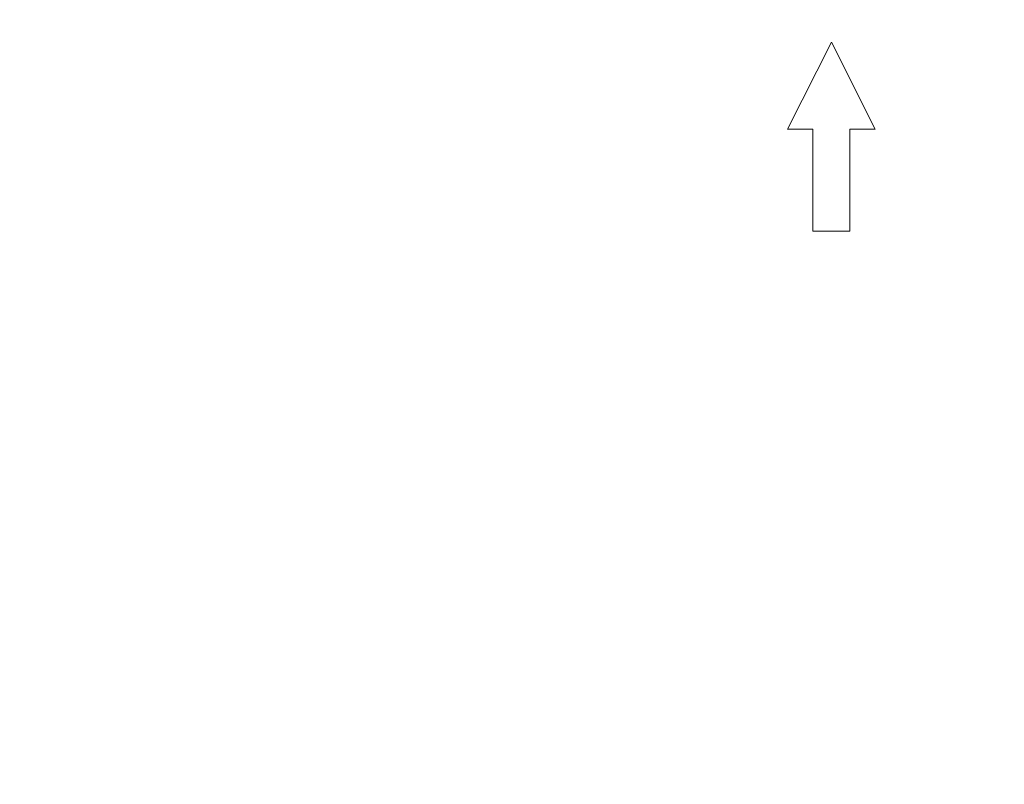
# Model space of a CAD drawing. Units: inches. Extents: x 18163 to 30716, y 479 to 10182.
# Drawn here: x 20858 to 21680, y 7849 to 8487 of the extents above; entities that cross this region are included whole.
import ezdxf

# ---------------------------------------------------------------- set-up
doc = ezdxf.new("R2010")
doc.units = ezdxf.units.IN
doc.header["$MEASUREMENT"] = 0
doc.styles.get("Standard").update_dxf_attribs({"font": 'txt', "bigfont": 'gbcbig.shx'})
doc.dimstyles.new('ISO-25', dxfattribs={"dimscale": 30, "dimtxt": 2.5, "dimasz": 2, "dimexe": 1.25, "dimexo": 0.625, "dimtad": 1, "dimtxsty": 'Standard', "dimcen": 2.5, "dimclrd": 3, "dimclre": 3, "dimclrt": 3, "dimadec": 0, "dimazin": 0, "dimtfac": 1, "dimtmove": 0, "dimatfit": 3, "dimfxl": 0, "dimlwd": 13, "dimlwe": 13, "dimarcsym": 0})

# ---------------------------------------------------------------- blocks, each defined once
blk = doc.blocks.new('*D34')
at = {"color": 3, "linetype": 'Continuous', "lineweight": 13}
for p, q in [((20575.07, 9341.66), (23072.41, 9341.66)), ((23034.91, 9281.66), (23034.91, 6575.66)), ((22308.25, 6515.66), (23072.41, 6515.66))]:
    blk.add_line(p, q, dxfattribs=at)
at = {"color": 3, "lineweight": 13}
for points in [[(23024.91, 9281.66), (23044.91, 9281.66), (23034.91, 9341.66)], [(23024.91, 6575.66), (23044.91, 6575.66), (23034.91, 6515.66)]]:
    blk.add_solid(points, dxfattribs=at)
at = {"layer": 'Defpoints', "color": 0, "lineweight": 13}
for p in [(20556.32, 9341.66), (22289.5, 6515.66), (23034.91, 6515.66)]:
    blk.add_point(p, dxfattribs=at)
at = {"color": 3, "lineweight": 13, "insert": (22978.66, 7928.66), "char_height": 75, "attachment_point": 5, "rotation": 90}
blk.add_mtext('2826', dxfattribs=at)

msp = doc.modelspace()

# ---------------------------------------------------------------- linework, layer by layer
at = {"color": 43, "linetype": 'Continuous', "lineweight": 20, "ltscale": 15}
for p, q in [((21535.477, 8468.263), (21498.862, 8395.662)), ((21535.477, 8468.263), (21572.093, 8395.662)), ((21498.862, 8395.662), (21520.05, 8395.662)), ((21520.05, 8395.662), (21520.05, 8310.46)), ((21550.904, 8395.662), (21572.093, 8395.662)), ((21550.904, 8395.662), (21550.904, 8310.46)), ((21520.05, 8310.46), (21550.904, 8310.46))]:
    msp.add_line(p, q, dxfattribs=at)

# ---------------------------------------------------------------- dimensions: what is measured, and where the dimension line sits
at = {"lineweight": 13}
dim = msp.add_linear_dim(base=(23034.915, 6515.664), p1=(20556.321, 9341.664), p2=(22289.504, 6515.664), angle=90, dimstyle='ISO-25', dxfattribs=at)
dim.commit()
dim.dimension.update_dxf_attribs({"geometry": '*D34', "text_midpoint": (22978.665, 7928.664)})

doc.saveas('drawing.dxf')
